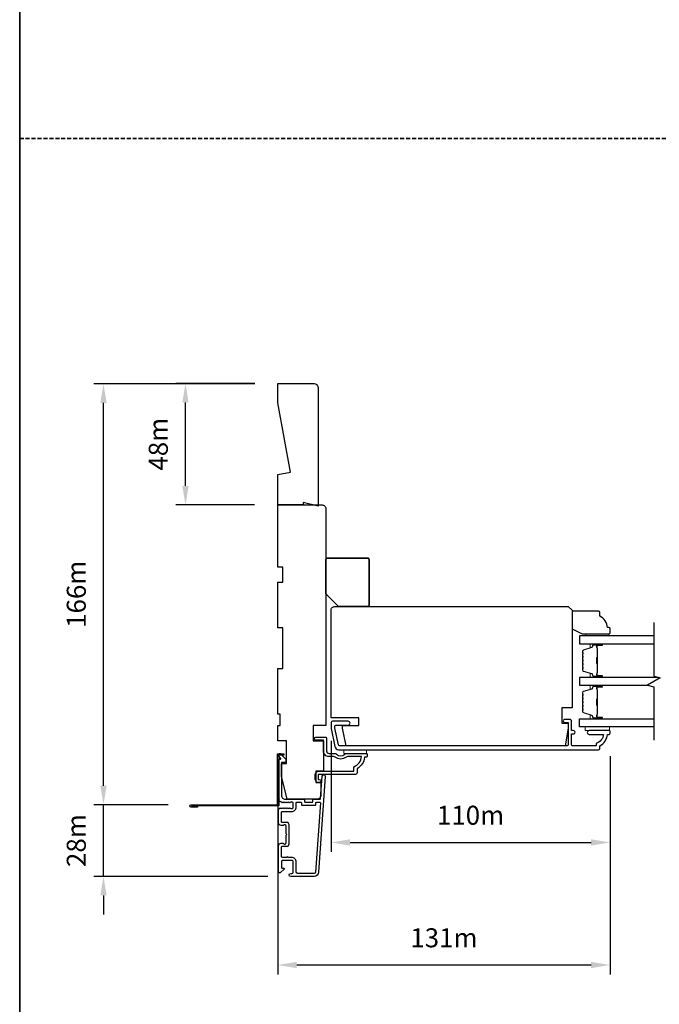
# Model space of a CAD drawing. Extents: x -1382 to 5073, y 1136 to 3853.
# Drawn here: x 795 to 1048, y 1707 to 2096 of the extents above; entities that cross this region are included whole.
import ezdxf

# ---------------------------------------------------------------- set-up
doc = ezdxf.new("R2010")
doc.units = 0
doc.header["$LTSCALE"] = 250
doc.header["$MEASUREMENT"] = 0
doc.header["$PDMODE"] = 3
doc.header["$PDSIZE"] = -2
doc.linetypes.add('HIDDEN', pattern=[0.375, 0.25, -0.125])
doc.layers.get('DEFPOINTS').update_dxf_attribs({"color": 2, "linetype": 'CONTINUOUS'})
for name, color, linetype, lineweight in [('2', 2, 'CONTINUOUS', 25), ('6', 6, 'CONTINUOUS', 5), ('8', 7, 'CONTINUOUS', 35), ('Butal', 9, 'CONTINUOUS', 15), ('Spacer Bar', 1, 'CONTINUOUS', 9), ('Vinyl', 6, 'CONTINUOUS', 15), ('Visible (ANSI)', 7, 'CONTINUOUS', 25)]:
    doc.layers.add(name, color=color, linetype=linetype, lineweight=lineweight)
for name, color, linetype in [('3', 3, 'CONTINUOUS'), ('44a06$1$3', 3, 'CONTINUOUS'), ('7', 7, 'CONTINUOUS'), ('Glass', 6, 'CONTINUOUS')]:
    doc.layers.add(name, color=color, linetype=linetype)
doc.styles.add('ROMANS', font='romans')
doc.dimstyles.new('LWDEC$0', dxfattribs={"dimscale": 0.125, "dimtxt": 2.5, "dimasz": 1, "dimexe": 1.25, "dimexo": 3, "dimgap": 2, "dimtad": 1, "dimtoh": 1, "dimdec": 4, "dimzin": 11, "dimdsep": 46, "dimlunit": 5, "dimtxsty": 'ROMANS', "dimcen": 0, "dimdle": 1.5, "dimazin": 0, "dimtfac": 1, "dimtdec": 4, "dimtix": 1, "dimtmove": 0, "dimatfit": 3, "dimfxl": 0, "dimfrac": 2, "dimtzin": 0, "dimarcsym": 0})

# ---------------------------------------------------------------- blocks, each defined once
blk = doc.blocks.new('*D263')
at = {"layer": '2', "color": 0, "linetype": 'ByBlock', "lineweight": -2}
for p, q in [((918.13, 1811.14), (918.13, 1767.31)), ((1028.13, 1805.14), (1028.13, 1767.31)), ((925.63, 1771.06), (1020.63, 1771.06))]:
    blk.add_line(p, q, dxfattribs=at)
at = {"layer": '2', "color": 0}
for points in [[(925.63, 1772.31), (925.63, 1769.81), (918.13, 1771.06)], [(1020.63, 1772.31), (1020.63, 1769.81), (1028.13, 1771.06)]]:
    blk.add_solid(points, dxfattribs=at)
at = {"layer": 'DEFPOINTS', "color": 0}
for p in [(918.13, 1820.14), (1028.13, 1814.14), (1028.13, 1771.06)]:
    blk.add_point(p, dxfattribs=at)
at = {"layer": '2', "color": 0, "insert": (973.13, 1780.81), "char_height": 7.5, "attachment_point": 5, "style": 'ROMANS'}
blk.add_mtext('110m', dxfattribs=at)
blk = doc.blocks.new('*D264')
at = {"layer": '2', "color": 0, "linetype": 'ByBlock', "lineweight": -2}
for p, q in [((897.13, 1802.14), (897.13, 1718.98)), ((1028.13, 1805.14), (1028.13, 1718.98)), ((904.63, 1722.73), (1020.63, 1722.73))]:
    blk.add_line(p, q, dxfattribs=at)
at = {"layer": '2', "color": 0}
for points in [[(904.63, 1723.98), (904.63, 1721.48), (897.13, 1722.73)], [(1020.63, 1723.98), (1020.63, 1721.48), (1028.13, 1722.73)]]:
    blk.add_solid(points, dxfattribs=at)
at = {"layer": 'DEFPOINTS', "color": 0}
for p in [(1028.13, 1814.14), (897.13, 1811.14), (1028.13, 1722.73)]:
    blk.add_point(p, dxfattribs=at)
at = {"layer": '2', "color": 0, "insert": (962.63, 1732.48), "char_height": 7.5, "attachment_point": 5, "style": 'ROMANS'}
blk.add_mtext('131m', dxfattribs=at)
blk = doc.blocks.new('*D284')
at = {"layer": '2', "color": 0, "linetype": 'ByBlock', "lineweight": -2}
for p, q in [((828.44, 1793.44), (828.44, 1800.94)), ((853.98, 1785.94), (824.69, 1785.94)), ((828.44, 1757.64), (828.44, 1785.94)), ((893.23, 1757.64), (824.69, 1757.64)), ((828.44, 1750.14), (828.44, 1742.64))]:
    blk.add_line(p, q, dxfattribs=at)
at = {"layer": '2', "color": 0}
for points in [[(827.19, 1793.44), (829.69, 1793.44), (828.44, 1785.94)], [(827.19, 1750.14), (829.69, 1750.14), (828.44, 1757.64)]]:
    blk.add_solid(points, dxfattribs=at)
at = {"layer": 'DEFPOINTS', "color": 0}
for p in [(828.44, 1785.94), (862.98, 1785.94), (902.23, 1757.64)]:
    blk.add_point(p, dxfattribs=at)
at = {"layer": '2', "color": 0, "insert": (818.69, 1771.79), "char_height": 7.5, "attachment_point": 5, "rotation": 90, "style": 'ROMANS'}
blk.add_mtext('28m', dxfattribs=at)
blk = doc.blocks.new('*D285')
at = {"layer": '2', "color": 0, "linetype": 'ByBlock', "lineweight": -2}
for p, q in [((888.13, 1951.91), (824.69, 1951.91)), ((828.44, 1793.44), (828.44, 1944.41)), ((853.98, 1785.94), (824.69, 1785.94))]:
    blk.add_line(p, q, dxfattribs=at)
at = {"layer": '2', "color": 0}
for points in [[(827.19, 1944.41), (829.69, 1944.41), (828.44, 1951.91)], [(827.19, 1793.44), (829.69, 1793.44), (828.44, 1785.94)]]:
    blk.add_solid(points, dxfattribs=at)
at = {"layer": 'DEFPOINTS', "color": 0}
for p in [(828.44, 1951.91), (897.13, 1951.91), (862.98, 1785.94)]:
    blk.add_point(p, dxfattribs=at)
at = {"layer": '2', "color": 0, "insert": (818.69, 1868.93), "char_height": 7.5, "attachment_point": 5, "rotation": 90, "style": 'ROMANS'}
blk.add_mtext('166m', dxfattribs=at)
blk = doc.blocks.new('*D286')
at = {"layer": '2', "color": 0, "linetype": 'ByBlock', "lineweight": -2}
for p, q in [((888.13, 1952.06), (857.01, 1952.06)), ((860.76, 1911.64), (860.76, 1944.56)), ((888.03, 1904.14), (857.01, 1904.14))]:
    blk.add_line(p, q, dxfattribs=at)
at = {"layer": '2', "color": 0}
for points in [[(859.51, 1944.56), (862.01, 1944.56), (860.76, 1952.06)], [(859.51, 1911.64), (862.01, 1911.64), (860.76, 1904.14)]]:
    blk.add_solid(points, dxfattribs=at)
at = {"layer": 'DEFPOINTS', "color": 0}
for p in [(860.76, 1952.06), (897.13, 1952.06), (897.03, 1904.14)]:
    blk.add_point(p, dxfattribs=at)
at = {"layer": '2', "color": 0, "insert": (851.01, 1928.1), "char_height": 7.5, "attachment_point": 5, "rotation": 90, "style": 'ROMANS'}
blk.add_mtext('48m', dxfattribs=at)
blk = doc.blocks.new('2242C')
at = {"layer": '7'}
for p, q in [((143.45, 131.4), (143.45, 129.9)), ((154.45, 131.9), (143.95, 131.9)), ((143.95, 129.4), (144.45, 129.4)), ((158.45, 129.9), (154.45, 131.9)), ((158.45, 123.4), (158.45, 129.9)), ((147.45, 124.9), (147.45, 123.4)), ((147.95, 122.9), (157.95, 122.9))]:
    blk.add_line(p, q, dxfattribs=at)
for centre, radius, start, end in [((143.95, 131.4), 0.5, 90, 180), ((143.95, 129.9), 0.5, 180, 270), ((150.4, 130.12), 6, 186.9019, 240.4783), ((147.95, 123.4), 0.5, 180, 270), ((157.95, 123.4), 0.5, 270, 0)]:
    blk.add_arc(centre, radius, start, end, dxfattribs=at)

msp = doc.modelspace()

# ---------------------------------------------------------------- linework, layer by layer
at = {"layer": '3'}
for points in [[(1024.13, 1808.14), (1024.13, 1809.14, 0.238125), (1027.13, 1813.64), (1027.63, 1813.64, 0.414214), (1028.13, 1814.14), (1028.13, 1814.89, 0.414214), (1027.88, 1815.14), (1019.88, 1815.14, 1), (1019.88, 1813.64), (1025.61, 1813.64, -0.276831), (1022.63, 1810.11), (1022.63, 1809.14), (1013.53, 1809.14, -0.414214), (1012.88, 1809.79), (1012.88, 1813.89), (1013.63, 1813.89, 1.2), (1013.63, 1815.14), (1012.88, 1815.14), (1012.88, 1819.09, 0.414214), (1012.38, 1819.59), (1010.38, 1819.59, 1.2), (1010.38, 1818.34), (1011.63, 1818.34), (1011.63, 1809.79, -0.414214), (1010.98, 1809.14), (921.52, 1809.14, -0.354119), (921.03, 1809.54), (919.63, 1816.14), (919.63, 1816.69, -0.414214), (920.28, 1817.34), (924.88, 1817.34, 1), (924.88, 1818.84), (918.73, 1818.84, 0.414214), (918.13, 1818.24), (918.13, 1815.99), (919.65, 1808.83, 0.354119), (921.12, 1807.64), (1023.63, 1807.64, 0.414214)], [(915.13, 1807.14), (915.13, 1811.39), (912.18, 1811.39, -1), (912.18, 1812.64), (915.88, 1812.64, -0.414214), (916.38, 1812.14), (916.38, 1807.14, 0.414214), (917.38, 1806.14), (919.63, 1806.14, -0.196127), (920.33, 1805.86, 0.407945), (923.58, 1805.86, -0.196127), (924.28, 1806.14), (932.13, 1806.14, -0.414214), (932.38, 1805.89), (932.38, 1805.14, -0.414214), (931.88, 1804.64), (931.38, 1804.64, -0.238125), (928.38, 1800.14), (928.38, 1798.44, -0.414214), (927.83, 1797.89), (913.13, 1797.89), (913.13, 1795.89), (913.51, 1795.89, -1), (913.51, 1794.64), (913.38, 1794.64, -0.414214), (911.88, 1796.14), (911.88, 1797.64, -0.414214), (913.38, 1799.14), (927.13, 1799.14), (927.13, 1800.93, 0.28323), (930.15, 1804.89), (924.75, 1804.89, 0.165431), (924.14, 1804.69, -0.340172), (919.77, 1804.69, 0.165431), (919.16, 1804.89), (917.38, 1804.89, -0.414214)], [(897.54, 1787.88, 0.421506), (897.72, 1788.42, -0.118232), (897.43, 1789.64), (897.43, 1803.26, -0.424236), (898.08, 1803.89, 0.68058), (898.26, 1804.32), (897.5, 1805.08, -0.198912), (897.43, 1805.26), (897.43, 1805.64, -0.668179), (898.28, 1806), (900.2, 1804.07, -0.198912), (900.28, 1803.9), (900.28, 1802.89, -0.414214), (900.03, 1802.64), (898.63, 1802.64), (898.63, 1789.64, 0.414214), (900.13, 1788.14), (907.38, 1788.14, -0.414214), (907.63, 1787.89), (907.63, 1787.19, 0.414214), (907.88, 1786.94), (910.7, 1786.94, 0.414214), (910.95, 1787.19), (910.95, 1787.89, -0.414214), (911.2, 1788.14), (913.8, 1788.14, 0.39391), (914.05, 1788.38), (914.67, 1797.19, -1), (915.87, 1797.1), (913.22, 1759.32, -0.39391), (911.43, 1757.64), (902.23, 1757.64, -1), (902.23, 1758.84), (902.73, 1758.84, 0.414214), (903.23, 1759.34), (903.23, 1763.44, 0.414214), (902.73, 1763.94), (899.13, 1763.94, 0.414214), (898.63, 1763.44), (898.63, 1761.19, 0.414214), (898.88, 1760.94), (899.43, 1760.94, -0.668179), (899.61, 1760.52), (898.28, 1759.19, -0.668179), (897.43, 1759.54), (897.43, 1769.74, -0.414214), (898.43, 1770.74), (899.14, 1770.74, -0.239932), (899.34, 1770.64, 0.72633), (900.43, 1770.99), (900.43, 1773.99), (900.68, 1774.24), (900.43, 1774.49), (900.43, 1777.49, 0.72633), (899.34, 1777.85, -0.239932), (899.14, 1777.74), (898.43, 1777.74, -0.414214), (897.43, 1778.74), (897.43, 1783.94, -0.213422), (897.59, 1784.31), (897.95, 1784.63, -0.381966), (898.28, 1784.63), (898.49, 1784.44), (898.7, 1784.63, -0.381966), (899.03, 1784.63), (899.24, 1784.44), (899.45, 1784.63, -0.381966), (899.78, 1784.63), (899.99, 1784.44), (900.2, 1784.63, -0.381966), (900.53, 1784.63), (900.74, 1784.44), (900.95, 1784.63, -0.381966), (901.28, 1784.63), (901.49, 1784.44), (901.7, 1784.63, -0.381966), (902.03, 1784.63), (902.24, 1784.44), (902.73, 1784.44, 0.414214), (903.23, 1784.94), (903.23, 1786.44, 0.414214), (902.73, 1786.94), (902.24, 1786.94), (902.03, 1786.76, -0.381966), (901.7, 1786.76), (901.49, 1786.94), (901.28, 1786.76, -0.381966), (900.95, 1786.76), (900.74, 1786.94), (900.53, 1786.76, -0.381966), (900.2, 1786.76), (899.99, 1786.94), (899.78, 1786.76, -0.381966), (899.45, 1786.76), (899.24, 1786.94), (899.03, 1786.76, -0.381966), (898.7, 1786.76), (898.32, 1787.09, 0.302675), (897.88, 1787.15)], [(904.43, 1763.34, 0.414214), (902.63, 1765.14), (901.13, 1765.14, 1), (900.63, 1765.14), (899.13, 1765.14, -0.414214), (898.63, 1765.64), (898.63, 1769.29, -0.414214), (898.88, 1769.54), (900.63, 1769.54, 0.414214), (901.63, 1770.54), (901.63, 1777.94, 0.414214), (900.63, 1778.94), (898.88, 1778.94, -0.414214), (898.63, 1779.19), (898.63, 1782.99, -0.414214), (898.88, 1783.24), (902.63, 1783.24, 0.414214), (904.43, 1785.04), (904.43, 1786.69, -0.414214), (904.68, 1786.94), (906.18, 1786.94, -0.414214), (906.43, 1786.69), (906.43, 1785.99, 0.414214), (906.68, 1785.74), (911.9, 1785.74, 0.414214), (912.15, 1785.99), (912.15, 1786.69, -0.414214), (912.4, 1786.94), (913.68, 1786.94, -0.434812), (913.93, 1786.68), (912.03, 1759.4, -0.39391), (911.43, 1758.84), (904.93, 1758.84, -0.414214), (904.43, 1759.34)]]:
    msp.add_lwpolyline(points, format="xyb", close=True, dxfattribs=at)
at = {"layer": '44a06$1$3'}
msp.add_lwpolyline([(865.53, 1785.44), (865.53, 1784.94), (862.98, 1784.94, -0.9), (862.98, 1785.94), (897.03, 1785.94), (897.03, 1805.94), (899.53, 1805.94), (899.53, 1805.44), (897.53, 1805.44), (897.53, 1785.44), (863.07, 1785.44)], format="xyb", dxfattribs=at)
at = {"layer": '6'}
for points in [[(1027.88, 1816.64), (1018.38, 1816.64), (1018.38, 1815.14), (1027.88, 1815.14)], [(923.13, 1807.64), (923.13, 1806.14), (932.13, 1806.14), (932.13, 1807.64)]]:
    msp.add_lwpolyline(points, close=True, dxfattribs=at)
at = {"layer": '7'}
msp.add_lwpolyline([(902.13, 1917.05), (897.13, 1944.43), (897.13, 1952.06), (911.13, 1952.06, -0.414214), (913.13, 1950.06), (913.13, 1903.64), (907.13, 1905.14), (907.13, 1904.14), (897.13, 1904.14), (897.13, 1916.16)], format="xyb", close=True, dxfattribs=at)
at = {"layer": '7', "flags": 128}
msp.add_lwpolyline([(1045.39, 1857.79), (1045.39, 1836.62), (1047.89, 1835.95), (1042.89, 1833.07), (1045.39, 1832.4), (1045.39, 1811.39)], dxfattribs=at)
at = {"layer": '8', "linetype": 'HIDDEN', "ltscale": 0.025}
msp.add_line((795.41, 2048.63), (1980.5, 2048.63), dxfattribs=at)
at = {"layer": '8', "linetype": 'Continuous'}
msp.add_lwpolyline([(795.41, 2483.81), (1980.5, 2483.81), (1980.5, 1178.27), (795.41, 1178.27)], close=True, dxfattribs=at)
at = {"layer": '8'}
msp.add_lwpolyline([(916.13, 1869.14), (916.13, 1882.64, -0.414214), (916.63, 1883.14), (932.63, 1883.14, -0.414214), (933.13, 1882.64), (933.13, 1864.64, -0.414214), (932.63, 1864.14), (921.13, 1864.14)], format="xyb", close=True, dxfattribs=at)
at = {"layer": 'Butal'}
for points in [[(1024.7, 1849.44), (1020.52, 1849.44, 0.414214), (1020.27, 1849.19), (1020.27, 1847.86), (1020.89, 1848.05, 0.329751), (1021.15, 1848.41), (1021.15, 1848.53, -0.414214), (1021.66, 1849.04), (1024.95, 1849.04), (1024.95, 1849.19, 0.414214)], [(1024.7, 1836.14), (1020.52, 1836.14, -0.414214), (1020.27, 1836.39), (1020.27, 1837.72), (1020.89, 1837.53, -0.329751), (1021.15, 1837.17), (1021.15, 1837.05, 0.414214), (1021.66, 1836.54), (1024.95, 1836.54), (1024.95, 1836.39, -0.414214)], [(1024.7, 1833.04), (1020.52, 1833.04, 0.414214), (1020.27, 1832.79), (1020.27, 1831.47), (1020.89, 1831.65, 0.329751), (1021.15, 1832.01), (1021.15, 1832.13, -0.414214), (1021.66, 1832.64), (1024.95, 1832.64), (1024.95, 1832.79, 0.414214)], [(1024.7, 1819.74), (1020.52, 1819.74, -0.414214), (1020.27, 1819.99), (1020.27, 1821.32), (1020.89, 1821.13, -0.329751), (1021.15, 1820.77), (1021.15, 1820.65, 0.414214), (1021.66, 1820.14), (1024.95, 1820.14), (1024.95, 1819.99, -0.414214)]]:
    msp.add_lwpolyline(points, format="xyb", close=True, dxfattribs=at)
at = {"layer": 'Glass', "color": 1}
for points in [[(1045.39, 1852.54), (1016.14, 1852.54), (1016.14, 1849.44), (1045.39, 1849.44)], [(1047.19, 1836.14), (1016.14, 1836.14), (1016.14, 1833.04), (1042.99, 1833.04)], [(1045.39, 1816.64), (1016.14, 1816.64), (1016.14, 1819.74), (1045.39, 1819.74)]]:
    msp.add_lwpolyline(points, dxfattribs=at)
at = {"layer": 'Spacer Bar'}
for points in [[(1017.27, 1841.61, 0.226277), (1017.32, 1841.51), (1017.41, 1841.44, -0.476976), (1017.41, 1841.24), (1017.32, 1841.17, 0.226277), (1017.27, 1841.08), (1017.27, 1840.16, 0.226277), (1017.32, 1840.06), (1017.41, 1839.99, -0.476976), (1017.41, 1839.8), (1017.32, 1839.73, 0.226277), (1017.27, 1839.63), (1017.27, 1839, 0.329751), (1017.63, 1838.52), (1020.89, 1837.53, -0.329751), (1021.16, 1837.16), (1021.16, 1837.04, 0.414214), (1021.66, 1836.54), (1024.95, 1836.54, 1), (1024.95, 1836.92), (1023.09, 1836.92, -0.414214), (1022.94, 1837.07), (1022.94, 1837.58), (1022.83, 1837.58), (1022.83, 1837.11, 0.414214), (1023.13, 1836.81), (1024.95, 1836.81, -1), (1024.95, 1836.65), (1021.66, 1836.65, -0.414214), (1021.28, 1837.04), (1021.28, 1837.16, 0.329751), (1020.92, 1837.64), (1017.66, 1838.63, -0.329751), (1017.39, 1839), (1017.39, 1839.63, -0.226277), (1017.39, 1839.64), (1017.48, 1839.71, 0.476976), (1017.48, 1840.08), (1017.39, 1840.15, -0.226277), (1017.39, 1840.16), (1017.39, 1841.08, -0.226277), (1017.39, 1841.09), (1017.48, 1841.15, 0.476976), (1017.48, 1841.53), (1017.39, 1841.6, -0.226277), (1017.39, 1841.61), (1017.39, 1842.52, -0.256633), (1017.39, 1842.53), (1017.48, 1842.6, 0.476976), (1017.48, 1842.98), (1017.39, 1843.05, -0.226277), (1017.39, 1843.06), (1017.39, 1843.97, -0.256633), (1017.39, 1843.98), (1017.48, 1844.05, 0.476976), (1017.48, 1844.42), (1017.39, 1844.49, -0.226277), (1017.39, 1844.5), (1017.39, 1845.42, -0.256633), (1017.39, 1845.43), (1017.48, 1845.5, 0.476976), (1017.48, 1845.87), (1017.39, 1845.94, -0.226277), (1017.39, 1845.95), (1017.39, 1846.58, -0.329751), (1017.66, 1846.94), (1020.92, 1847.94, 0.329751), (1021.28, 1848.42), (1021.28, 1848.54, -0.414214), (1021.66, 1848.92), (1024.95, 1848.92, -1), (1024.95, 1848.77), (1023.13, 1848.77, 0.414214), (1022.83, 1848.47), (1022.83, 1848), (1022.94, 1848), (1022.94, 1848.51, -0.414214), (1023.09, 1848.66), (1024.95, 1848.66, 1), (1024.95, 1849.04), (1021.66, 1849.04, 0.414214), (1021.16, 1848.54), (1021.16, 1848.42, -0.329751), (1020.89, 1848.05), (1017.63, 1847.05, 0.329751), (1017.27, 1846.58), (1017.27, 1845.95, 0.226277), (1017.32, 1845.85), (1017.41, 1845.78, -0.476976), (1017.41, 1845.59), (1017.32, 1845.52, 0.226277), (1017.27, 1845.42), (1017.27, 1844.5, 0.226277), (1017.32, 1844.4), (1017.41, 1844.34, -0.476976), (1017.41, 1844.14), (1017.32, 1844.07, 0.226277), (1017.27, 1843.97), (1017.27, 1843.06, 0.226277), (1017.32, 1842.96), (1017.41, 1842.89, -0.476976), (1017.41, 1842.69), (1017.32, 1842.62, 0.226277), (1017.27, 1842.52)], [(1022.99, 1837.14), (1022.99, 1837.77, -0.22907), (1023.06, 1837.93, 0.224481), (1023.13, 1838.07), (1023.13, 1841.35, 0.28964), (1023.03, 1841.51, -0.272736), (1022.88, 1841.74), (1022.88, 1843.84, -0.272736), (1023.03, 1844.07, 0.28964), (1023.13, 1844.23), (1023.13, 1847.51, 0.224481), (1023.06, 1847.65, -0.22907), (1022.99, 1847.81), (1022.99, 1848.44), (1022.94, 1848.44), (1022.94, 1847.81, 0.228585), (1023.03, 1847.61, -0.224481), (1023.08, 1847.51), (1023.08, 1844.23, -0.28964), (1023.01, 1844.11, 0.274141), (1022.83, 1843.84), (1022.83, 1841.73, 0.274141), (1023.01, 1841.47, -0.28964), (1023.08, 1841.35), (1023.08, 1838.07, -0.224481), (1023.03, 1837.97, 0.228585), (1022.94, 1837.77), (1022.94, 1837.14)], [(1017.27, 1825.21, 0.226277), (1017.32, 1825.11), (1017.41, 1825.04, -0.476976), (1017.41, 1824.85), (1017.32, 1824.78, 0.226277), (1017.27, 1824.68), (1017.27, 1823.76, 0.226277), (1017.32, 1823.66), (1017.41, 1823.59, -0.476976), (1017.41, 1823.4), (1017.32, 1823.33, 0.226277), (1017.27, 1823.23), (1017.27, 1822.61, 0.329751), (1017.63, 1822.13), (1020.89, 1821.13, -0.329751), (1021.16, 1820.76), (1021.16, 1820.64, 0.414214), (1021.66, 1820.14), (1024.95, 1820.14, 1), (1024.95, 1820.52), (1023.09, 1820.52, -0.414214), (1022.94, 1820.67), (1022.94, 1821.19), (1022.83, 1821.19), (1022.83, 1820.71, 0.414214), (1023.13, 1820.41), (1024.95, 1820.41, -1), (1024.95, 1820.26), (1021.66, 1820.26, -0.414214), (1021.28, 1820.64), (1021.28, 1820.76, 0.329751), (1020.92, 1821.24), (1017.66, 1822.24, -0.329751), (1017.39, 1822.61), (1017.39, 1823.23, -0.226277), (1017.39, 1823.24), (1017.48, 1823.31, 0.476976), (1017.48, 1823.68), (1017.39, 1823.75, -0.226277), (1017.39, 1823.76), (1017.39, 1824.68, -0.226277), (1017.39, 1824.69), (1017.48, 1824.76, 0.476976), (1017.48, 1825.13), (1017.39, 1825.2, -0.226277), (1017.39, 1825.21), (1017.39, 1826.12, -0.256633), (1017.39, 1826.14), (1017.48, 1826.2, 0.476976), (1017.48, 1826.58), (1017.39, 1826.65, -0.226277), (1017.39, 1826.66), (1017.39, 1827.57, -0.256633), (1017.39, 1827.58), (1017.48, 1827.65, 0.476976), (1017.48, 1828.03), (1017.39, 1828.1, -0.226277), (1017.39, 1828.11), (1017.39, 1829.02, -0.256633), (1017.39, 1829.03), (1017.48, 1829.1, 0.476976), (1017.48, 1829.47), (1017.39, 1829.54, -0.226277), (1017.39, 1829.55), (1017.39, 1830.18, -0.329751), (1017.66, 1830.55), (1020.92, 1831.54, 0.329751), (1021.28, 1832.02), (1021.28, 1832.14, -0.414214), (1021.66, 1832.53), (1024.95, 1832.53, -1), (1024.95, 1832.37), (1023.13, 1832.37, 0.414214), (1022.83, 1832.07), (1022.83, 1831.6), (1022.94, 1831.6), (1022.94, 1832.11, -0.414214), (1023.09, 1832.26), (1024.95, 1832.26, 1), (1024.95, 1832.64), (1021.66, 1832.64, 0.414214), (1021.16, 1832.14), (1021.16, 1832.02, -0.329751), (1020.89, 1831.65), (1017.63, 1830.66, 0.329751), (1017.27, 1830.18), (1017.27, 1829.55, 0.226277), (1017.32, 1829.45), (1017.41, 1829.39, -0.476976), (1017.41, 1829.19), (1017.32, 1829.12, 0.226277), (1017.27, 1829.02), (1017.27, 1828.11, 0.226277), (1017.32, 1828.01), (1017.41, 1827.94, -0.476976), (1017.41, 1827.74), (1017.32, 1827.67, 0.226277), (1017.27, 1827.57), (1017.27, 1826.66, 0.226277), (1017.32, 1826.56), (1017.41, 1826.49, -0.476976), (1017.41, 1826.29), (1017.32, 1826.22, 0.226277), (1017.27, 1826.13)], [(1022.99, 1820.74), (1022.99, 1821.37, -0.22907), (1023.06, 1821.53, 0.224481), (1023.13, 1821.67), (1023.13, 1824.95, 0.28964), (1023.03, 1825.11, -0.272736), (1022.88, 1825.34), (1022.88, 1827.45, -0.272736), (1023.03, 1827.67, 0.28964), (1023.13, 1827.83), (1023.13, 1831.11, 0.224481), (1023.06, 1831.25, -0.22907), (1022.99, 1831.41), (1022.99, 1832.04), (1022.94, 1832.04), (1022.94, 1831.41, 0.228585), (1023.03, 1831.21, -0.224481), (1023.08, 1831.11), (1023.08, 1827.83, -0.28964), (1023.01, 1827.72, 0.274141), (1022.83, 1827.45), (1022.83, 1825.34, 0.274141), (1023.01, 1825.07, -0.28964), (1023.08, 1824.95), (1023.08, 1821.67, -0.224481), (1023.03, 1821.57, 0.228585), (1022.94, 1821.37), (1022.94, 1820.74)]]:
    msp.add_lwpolyline(points, format="xyb", close=True, dxfattribs=at)
for points in [[(1023.08, 1841.35, -0.001885), (1023.08, 1841.35), (1023.08, 1838.07, -0.224481), (1023.03, 1837.97, 0.228585), (1022.94, 1837.77), (1022.94, 1837.14), (1022.99, 1837.14), (1022.99, 1837.77, -0.22907), (1023.06, 1837.93, 0.224481), (1023.13, 1838.07), (1023.13, 1841.35, -0.214245), (1023.15, 1841.39, 0.214245), (1023.21, 1841.52), (1023.21, 1844.06, 0.214245), (1023.15, 1844.19, -0.214245), (1023.13, 1844.23), (1023.13, 1847.51, 0.224481), (1023.06, 1847.65, -0.22907), (1022.99, 1847.81), (1022.99, 1848.44), (1022.94, 1848.44), (1022.94, 1847.81, 0.228585), (1023.03, 1847.61, -0.224481), (1023.08, 1847.51), (1023.08, 1844.23, 0.214245), (1023.11, 1844.15, -0.214245), (1023.15, 1844.06), (1023.15, 1841.52, -0.214245), (1023.11, 1841.43, 0.214245), (1023.08, 1841.35)], [(1023.08, 1824.95, -0.001885), (1023.08, 1824.95), (1023.08, 1821.67, -0.224481), (1023.03, 1821.57, 0.228585), (1022.94, 1821.37), (1022.94, 1820.74), (1022.99, 1820.74), (1022.99, 1821.37, -0.22907), (1023.06, 1821.53, 0.224481), (1023.13, 1821.67), (1023.13, 1824.95, -0.214245), (1023.15, 1824.99, 0.214245), (1023.21, 1825.12), (1023.21, 1827.66, 0.214245), (1023.15, 1827.79, -0.214245), (1023.13, 1827.83), (1023.13, 1831.11, 0.224481), (1023.06, 1831.25, -0.22907), (1022.99, 1831.41), (1022.99, 1832.04), (1022.94, 1832.04), (1022.94, 1831.41, 0.228585), (1023.03, 1831.21, -0.224481), (1023.08, 1831.11), (1023.08, 1827.83, 0.214245), (1023.11, 1827.76, -0.214245), (1023.15, 1827.66), (1023.15, 1825.12, -0.214245), (1023.11, 1825.03, 0.214245), (1023.08, 1824.95)]]:
    msp.add_lwpolyline(points, format="xyb", dxfattribs=at)
at = {"layer": 'Vinyl'}
msp.add_lwpolyline([(1018.6, 1852.54), (1018.6, 1853.29), (1027.6, 1853.29), (1027.6, 1852.54)], close=True, dxfattribs=at)
at = {"layer": 'Visible (ANSI)'}
for points in [[(914.63, 1904.14, -0.414214), (916.13, 1902.64), (916.13, 1817.14), (911.13, 1817.14), (911.13, 1811.14), (915.13, 1811.14), (915.13, 1799.14), (912.13, 1799.14), (912.13, 1794.64), (914.13, 1794.64), (914.13, 1789.64, -0.414214), (912.63, 1788.14), (900.88, 1788.14), (898.63, 1797.14), (898.63, 1802.14), (900.63, 1802.14), (900.63, 1811.14), (897.13, 1811.14), (897.13, 1817.14), (898.13, 1817.14), (898.13, 1821.64), (897.13, 1821.64), (897.13, 1839.64), (899.13, 1839.64), (899.13, 1855.64), (897.13, 1855.64), (897.13, 1873.64), (899.13, 1873.64), (899.13, 1879.64), (897.13, 1879.64), (897.13, 1904.14)], [(1010.39, 1809.14), (924.12, 1809.14), (922.63, 1816.14), (922.63, 1817.14), (929.13, 1817.14), (929.13, 1820.14), (918.13, 1820.14), (918.13, 1862.64, -0.414214), (919.63, 1864.14), (1011.63, 1864.14), (1013.13, 1862.64), (1013.13, 1824.14), (1009.13, 1824.14), (1009.13, 1818.14), (1011.63, 1818.14), (1011.63, 1816.14)]]:
    msp.add_lwpolyline(points, format="xyb", close=True, dxfattribs=at)

# ---------------------------------------------------------------- block references
at = {"layer": '8', "xscale": 0.999998, "yscale": 0.999998, "zscale": 0.999998, "rotation": 180}
msp.add_blockref('2242C', (1171.59, 1985.19), dxfattribs=at)

# ---------------------------------------------------------------- dimensions: what is measured, and where the dimension line sits
at = {"layer": '2'}
for base, p1, p2, angle, picture, middle in [((828.44, 1951.91), (862.98, 1785.94), (897.13, 1951.91), 270, '*D285', (818.69, 1868.93)), ((860.76, 1952.06), (897.03, 1904.14), (897.13, 1952.06), 90, '*D286', (851.01, 1928.1)), ((828.44, 1785.94), (902.23, 1757.64), (862.98, 1785.94), 270, '*D284', (818.69, 1771.79))]:
    dim = msp.add_linear_dim(base=base, p1=p1, p2=p2, angle=angle, dimstyle='LWDEC$0', override={"dimscale": 3, "dimasz": 2.5, "dimdec": 0, "dimlunit": 2, "dimpost": 'm', "dimtdec": 0, "dimarcsym": 1}, dxfattribs=at)
    dim.commit()
    dim.dimension.update_dxf_attribs({"geometry": picture, "text_midpoint": middle})
for base, p1, picture, middle in [((1028.13, 1771.06), (918.13, 1820.14), '*D263', (973.13, 1780.81)), ((1028.13, 1722.73), (897.13, 1811.14), '*D264', (962.63, 1732.48))]:
    dim = msp.add_linear_dim(base=base, p1=p1, p2=(1028.13, 1814.14), dimstyle='LWDEC$0', override={"dimscale": 3, "dimasz": 2.5, "dimdec": 0, "dimlunit": 2, "dimpost": 'm', "dimtdec": 0, "dimarcsym": 1}, dxfattribs=at)
    dim.commit()
    dim.dimension.update_dxf_attribs({"geometry": picture, "text_midpoint": middle})

doc.saveas('drawing.dxf')
